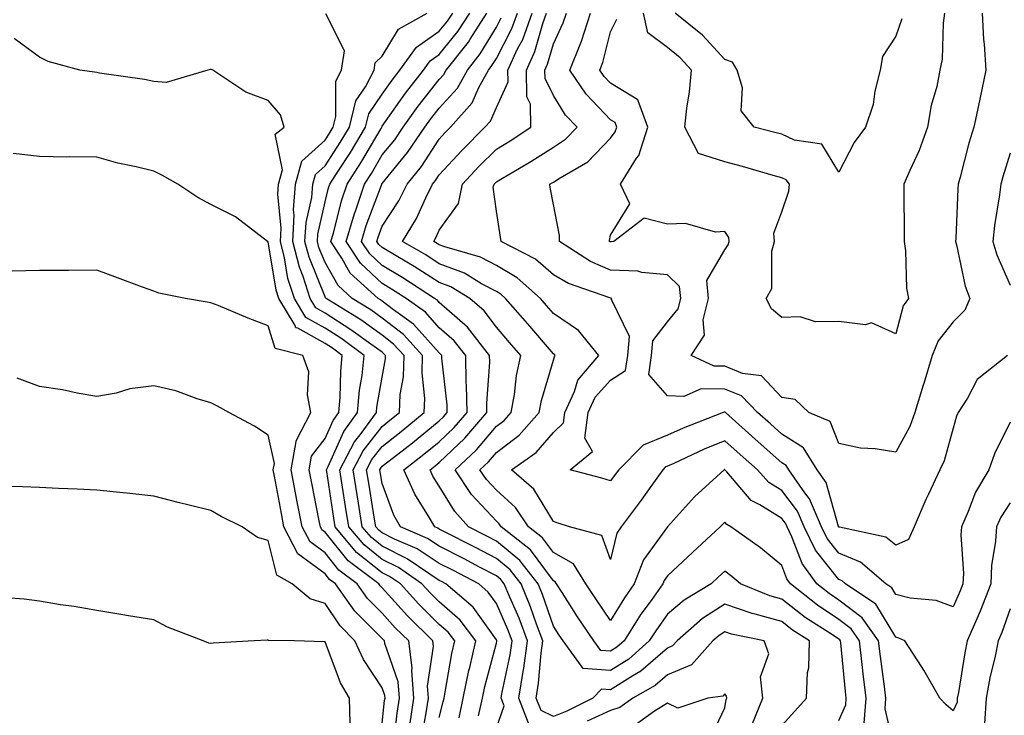
# Model space of a CAD drawing. Units: inches. Extents: x 1042403 to 1043778, y 7216058 to 7218698.
# Drawn here: x 1042725 to 1042897, y 7217089 to 7217211 of the extents above; entities that cross this region are included whole.
import ezdxf

# ---------------------------------------------------------------- set-up
doc = ezdxf.new("R2010")
doc.units = ezdxf.units.IN
doc.header["$MEASUREMENT"] = 0
doc.layers.add('Contour_10427216', color=7, linetype='Continuous', true_color=0x778cec)

msp = doc.modelspace()

# ---------------------------------------------------------------- linework, layer by layer
at = {"layer": 'Contour_10427216'}
for points in [[(1042801.53, 7217088.44, 3007), (1042802.25, 7217091.92, 3007), (1042803.25, 7217096.72, 3007), (1042803.38, 7217097.25, 3007), (1042804.46, 7217101.92, 3007), (1042801.7, 7217105.57, 3007), (1042798.05, 7217108.76, 3007), (1042796.45, 7217110.32, 3007), (1042795, 7217111.92, 3007), (1042790.9, 7217114.77, 3007), (1042788.05, 7217116.2, 3007), (1042784.87, 7217118.74, 3007), (1042782.19, 7217121.92, 3007), (1042781.62, 7217125.49, 3007), (1042781.12, 7217128.85, 3007), (1042780.65, 7217131.92, 3007), (1042783.19, 7217136.78, 3007), (1042784.18, 7217138.05, 3007), (1042787.03, 7217141.92, 3007), (1042787.11, 7217142.86, 3007), (1042788.05, 7217148.13, 3007), (1042788.64, 7217151.33, 3007), (1042788.66, 7217151.92, 3007), (1042788.36, 7217152.23, 3007), (1042788.05, 7217152.49, 3007), (1042786.06, 7217153.91, 3007), (1042782.58, 7217156.45, 3007), (1042778.05, 7217159.36, 3007), (1042776.41, 7217160.28, 3007), (1042775.43, 7217161.92, 3007), (1042774.18, 7217165.79, 3007), (1042773.54, 7217167.41, 3007), (1042772.39, 7217171.92, 3007), (1042772.64, 7217176.51, 3007), (1042772.54, 7217177.43, 3007), (1042772.89, 7217181.92, 3007), (1042773.99, 7217185.98, 3007), (1042778.05, 7217189.67, 3007), (1042778.93, 7217191.04, 3007), (1042779.46, 7217191.92, 3007), (1042779.94, 7217193.81, 3007), (1042779.96, 7217200.01, 3007), (1042780.94, 7217201.92, 3007), (1042781.45, 7217205.32, 3007), (1042778.19, 7217211.78, 3007)], [(1042804.94, 7217088.81, 3006), (1042805.61, 7217091.92, 3006), (1042806.02, 7217093.95, 3006), (1042808.05, 7217101.55, 3006), (1042808.11, 7217101.86, 3006), (1042808.13, 7217101.92, 3006), (1042808.11, 7217101.98, 3006), (1042808.05, 7217102.1, 3006), (1042803.99, 7217107.86, 3006), (1042799.18, 7217111.92, 3006), (1042798.44, 7217112.31, 3006), (1042798.05, 7217112.51, 3006), (1042796.37, 7217113.6, 3006), (1042792.44, 7217116.31, 3006), (1042788.05, 7217118.52, 3006), (1042786.16, 7217120.03, 3006), (1042784.57, 7217121.92, 3006), (1042783.91, 7217126.06, 3006), (1042783.66, 7217127.53, 3006), (1042782.97, 7217131.92, 3006), (1042784.73, 7217135.24, 3006), (1042788.05, 7217139.5, 3006), (1042789.4, 7217140.57, 3006), (1042791.08, 7217141.92, 3006), (1042791.21, 7217145.08, 3006), (1042791.78, 7217148.19, 3006), (1042791.9, 7217151.92, 3006), (1042790.06, 7217153.93, 3006), (1042788.05, 7217155.47, 3006), (1042784.3, 7217158.17, 3006), (1042778.25, 7217161.92, 3006), (1042778.15, 7217162.02, 3006), (1042778.05, 7217162.19, 3006), (1042775.26, 7217169.13, 3006), (1042774.53, 7217171.92, 3006), (1042774.73, 7217175.24, 3006), (1042775.71, 7217179.58, 3006), (1042775.88, 7217181.92, 3006), (1042776.35, 7217183.62, 3006), (1042778.05, 7217185.18, 3006), (1042780.71, 7217189.26, 3006), (1042782.31, 7217191.92, 3006), (1042783.46, 7217196.51, 3006), (1042785.14, 7217199.01, 3006), (1042786.62, 7217201.92, 3006), (1042786.8, 7217203.17, 3006), (1042788.05, 7217204.36, 3006), (1042790.9, 7217209.07, 3006), (1042795.94, 7217211.92, 3006)], [(1042808.05, 7217086.71, 3005), (1042809.4, 7217090.57, 3005), (1042808.89, 7217091.92, 3005), (1042809.05, 7217092.92, 3005), (1042810.47, 7217099.5, 3005), (1042810.82, 7217101.92, 3005), (1042810.06, 7217103.93, 3005), (1042808.05, 7217108.5, 3005), (1042806.62, 7217110.49, 3005), (1042804.96, 7217111.92, 3005), (1042800.43, 7217114.3, 3005), (1042798.05, 7217115.51, 3005), (1042794.16, 7217118.03, 3005), (1042790.22, 7217119.75, 3005), (1042788.05, 7217120.83, 3005), (1042787.44, 7217121.31, 3005), (1042786.94, 7217121.92, 3005), (1042786.72, 7217123.25, 3005), (1042785.69, 7217129.56, 3005), (1042785.32, 7217131.92, 3005), (1042786.25, 7217133.72, 3005), (1042788.05, 7217136, 3005), (1042791.37, 7217138.6, 3005), (1042795.43, 7217141.92, 3005), (1042795.55, 7217144.42, 3005), (1042795.04, 7217148.91, 3005), (1042795.14, 7217151.92, 3005), (1042791.76, 7217155.63, 3005), (1042788.05, 7217158.46, 3005), (1042786.04, 7217159.91, 3005), (1042782.8, 7217161.92, 3005), (1042780.32, 7217164.19, 3005), (1042778.05, 7217168.21, 3005), (1042776.98, 7217170.85, 3005), (1042776.7, 7217171.92, 3005), (1042776.78, 7217173.19, 3005), (1042778.05, 7217178.83, 3005), (1042778.67, 7217181.3, 3005), (1042778.89, 7217181.92, 3005), (1042780.35, 7217184.22, 3005), (1042782.48, 7217187.49, 3005), (1042785.14, 7217191.92, 3005), (1042785.73, 7217194.24, 3005), (1042788.05, 7217197.7, 3005), (1042789.79, 7217200.18, 3005), (1042791.14, 7217201.92, 3005), (1042794.05, 7217205.92, 3005), (1042798.05, 7217208.72, 3005), (1042799.5, 7217210.47, 3005), (1042800.41, 7217211.92, 3005)], [(1042813.66, 7217087.53, 3004), (1042811.96, 7217091.92, 3004), (1042812.72, 7217096.59, 3004), (1042812.84, 7217097.13, 3004), (1042813.52, 7217101.92, 3004), (1042812.03, 7217105.9, 3004), (1042810.39, 7217109.58, 3004), (1042809.44, 7217111.92, 3004), (1042808.83, 7217112.7, 3004), (1042808.05, 7217113.33, 3004), (1042805.1, 7217114.87, 3004), (1042802.41, 7217116.28, 3004), (1042798.05, 7217118.52, 3004), (1042795.98, 7217119.85, 3004), (1042791.25, 7217121.92, 3004), (1042790.08, 7217123.95, 3004), (1042788.05, 7217129.48, 3004), (1042787.7, 7217131.57, 3004), (1042787.66, 7217131.92, 3004), (1042787.8, 7217132.17, 3004), (1042788.05, 7217132.53, 3004), (1042790.78, 7217134.65, 3004), (1042793.34, 7217136.63, 3004), (1042798.05, 7217140.46, 3004), (1042798.81, 7217141.16, 3004), (1042799.46, 7217141.92, 3004), (1042799.42, 7217143.29, 3004), (1042798.5, 7217151.47, 3004), (1042798.48, 7217151.92, 3004), (1042798.28, 7217152.15, 3004), (1042798.05, 7217152.37, 3004), (1042793.56, 7217157.43, 3004), (1042790.04, 7217159.93, 3004), (1042788.05, 7217161.43, 3004), (1042787.78, 7217161.65, 3004), (1042787.33, 7217161.92, 3004), (1042782.46, 7217166.33, 3004), (1042780.98, 7217168.99, 3004), (1042779.07, 7217171.92, 3004), (1042779.51, 7217173.38, 3004), (1042780.94, 7217179.03, 3004), (1042781.92, 7217181.92, 3004), (1042784.3, 7217185.67, 3004), (1042787.85, 7217191.72, 3004), (1042787.97, 7217191.92, 3004), (1042787.99, 7217191.98, 3004), (1042788.05, 7217192.08, 3004), (1042792.11, 7217197.86, 3004), (1042795.28, 7217201.92, 3004), (1042796.43, 7217203.54, 3004), (1042798.05, 7217204.65, 3004), (1042801.31, 7217208.66, 3004), (1042803.4, 7217211.92, 3004)], [(1042858.05, 7217087.08, 3003), (1042860.35, 7217089.62, 3003), (1042862.35, 7217091.92, 3003), (1042862.54, 7217096.41, 3003), (1042862.76, 7217097.21, 3003), (1042862.89, 7217101.92, 3003), (1042859.94, 7217103.81, 3003), (1042858.05, 7217105.3, 3003), (1042853.36, 7217106.61, 3003), (1042852.85, 7217106.72, 3003), (1042848.05, 7217108.35, 3003), (1042844.14, 7217105.83, 3003), (1042839.73, 7217101.92, 3003), (1042838.93, 7217101.04, 3003), (1042838.05, 7217100.67, 3003), (1042833.36, 7217096.61, 3003), (1042831.94, 7217095.81, 3003), (1042828.05, 7217093.38, 3003), (1042826.47, 7217093.5, 3003), (1042824.96, 7217091.92, 3003), (1042820.37, 7217089.6, 3003), (1042818.05, 7217088.68, 3003), (1042815.88, 7217089.75, 3003), (1042815.04, 7217091.92, 3003), (1042815.45, 7217094.52, 3003), (1042815.9, 7217099.77, 3003), (1042816.21, 7217101.92, 3003), (1042815.1, 7217104.87, 3003), (1042814.05, 7217107.92, 3003), (1042812.41, 7217111.92, 3003), (1042810.49, 7217114.36, 3003), (1042808.05, 7217116.37, 3003), (1042804.4, 7217118.27, 3003), (1042798.85, 7217121.12, 3003), (1042798.05, 7217121.53, 3003), (1042797.82, 7217121.69, 3003), (1042797.27, 7217121.92, 3003), (1042796.17, 7217123.8, 3003), (1042793.75, 7217127.62, 3003), (1042791.86, 7217131.92, 3003), (1042795.34, 7217134.63, 3003), (1042798.05, 7217136.82, 3003), (1042800.67, 7217139.3, 3003), (1042802.93, 7217141.92, 3003), (1042802.84, 7217146.71, 3003), (1042802.78, 7217147.19, 3003), (1042802.68, 7217151.92, 3003), (1042800.65, 7217154.52, 3003), (1042798.05, 7217156.78, 3003), (1042795.63, 7217159.5, 3003), (1042792.25, 7217161.92, 3003), (1042789.69, 7217163.56, 3003), (1042788.05, 7217164.56, 3003), (1042784.24, 7217168.11, 3003), (1042781.76, 7217171.92, 3003), (1042783.19, 7217176.78, 3003), (1042783.36, 7217177.23, 3003), (1042784.94, 7217181.92, 3003), (1042786.16, 7217183.81, 3003), (1042788.05, 7217187.06, 3003), (1042790.24, 7217189.73, 3003), (1042791.72, 7217191.92, 3003), (1042794.36, 7217195.61, 3003), (1042798.05, 7217200.28, 3003), (1042798.83, 7217201.14, 3003), (1042799.26, 7217201.92, 3003), (1042803.15, 7217206.82, 3003), (1042803.46, 7217207.33, 3003), (1042806.39, 7217211.92, 3003)], [(1042868.05, 7217087.97, 3002), (1042869.24, 7217090.73, 3002), (1042869.34, 7217091.92, 3002), (1042869.2, 7217093.07, 3002), (1042868.4, 7217101.57, 3002), (1042868.36, 7217101.92, 3002), (1042868.23, 7217102.1, 3002), (1042868.05, 7217102.23, 3002), (1042867.09, 7217102.88, 3002), (1042862.17, 7217106.04, 3002), (1042858.05, 7217109.26, 3002), (1042855.98, 7217109.85, 3002), (1042850.84, 7217111.92, 3002), (1042849.32, 7217113.19, 3002), (1042848.05, 7217114.13, 3002), (1042846.9, 7217113.07, 3002), (1042845.69, 7217111.92, 3002), (1042840.92, 7217109.05, 3002), (1042838.05, 7217106.59, 3002), (1042836.08, 7217103.89, 3002), (1042834.83, 7217101.92, 3002), (1042831.23, 7217098.74, 3002), (1042828.05, 7217096.74, 3002), (1042823.23, 7217097.1, 3002), (1042819.75, 7217101.92, 3002), (1042819.07, 7217102.94, 3002), (1042818.05, 7217104.52, 3002), (1042816.16, 7217110.03, 3002), (1042815.37, 7217111.92, 3002), (1042812.15, 7217116.02, 3002), (1042808.05, 7217119.42, 3002), (1042806.41, 7217120.28, 3002), (1042803.19, 7217121.92, 3002), (1042800.75, 7217124.62, 3002), (1042798.05, 7217129.03, 3002), (1042796.94, 7217130.81, 3002), (1042796.43, 7217131.92, 3002), (1042797.35, 7217132.62, 3002), (1042798.05, 7217133.19, 3002), (1042802.54, 7217137.43, 3002), (1042806.41, 7217141.92, 3002), (1042806.37, 7217143.6, 3002), (1042806.9, 7217150.77, 3002), (1042806.86, 7217151.92, 3002), (1042803.01, 7217156.88, 3002), (1042798.05, 7217161.2, 3002), (1042797.72, 7217161.59, 3002), (1042797.23, 7217161.92, 3002), (1042791.66, 7217165.53, 3002), (1042788.05, 7217167.7, 3002), (1042785.86, 7217169.73, 3002), (1042784.44, 7217171.92, 3002), (1042785.26, 7217174.71, 3002), (1042787.91, 7217181.78, 3002), (1042787.97, 7217181.92, 3002), (1042787.99, 7217181.98, 3002), (1042788.05, 7217182.06, 3002), (1042792.48, 7217187.49, 3002), (1042795.51, 7217191.92, 3002), (1042796.57, 7217193.4, 3002), (1042798.05, 7217195.26, 3002), (1042801.23, 7217198.74, 3002), (1042802.97, 7217201.92, 3002), (1042805.22, 7217204.75, 3002), (1042808.05, 7217209.46, 3002), (1042808.89, 7217211.08, 3002)], [(1042872.48, 7217087.49, 3001), (1042872.8, 7217091.92, 3001), (1042872.31, 7217096.18, 3001), (1042872.15, 7217097.82, 3001), (1042871.68, 7217101.92, 3001), (1042870.18, 7217104.05, 3001), (1042868.05, 7217105.65, 3001), (1042864.3, 7217108.17, 3001), (1042859.57, 7217111.92, 3001), (1042858.93, 7217112.8, 3001), (1042858.05, 7217115.12, 3001), (1042854.34, 7217118.21, 3001), (1042849.14, 7217121.92, 3001), (1042848.42, 7217122.29, 3001), (1042848.05, 7217122.72, 3001), (1042847.64, 7217122.33, 3001), (1042847.27, 7217121.92, 3001), (1042842.48, 7217117.49, 3001), (1042838.05, 7217113.33, 3001), (1042837.46, 7217112.51, 3001), (1042837.23, 7217111.92, 3001), (1042835.14, 7217109.01, 3001), (1042833.36, 7217106.61, 3001), (1042830.41, 7217101.92, 3001), (1042829.16, 7217100.81, 3001), (1042828.05, 7217100.1, 3001), (1042826.37, 7217100.24, 3001), (1042825.14, 7217101.92, 3001), (1042822.29, 7217106.16, 3001), (1042819.55, 7217110.42, 3001), (1042818.58, 7217111.92, 3001), (1042818.38, 7217112.25, 3001), (1042818.05, 7217112.43, 3001), (1042814.03, 7217117.9, 3001), (1042808.89, 7217121.92, 3001), (1042808.56, 7217122.43, 3001), (1042808.05, 7217122.88, 3001), (1042803.71, 7217127.58, 3001), (1042800.86, 7217131.92, 3001), (1042804.57, 7217135.4, 3001), (1042808.05, 7217139.52, 3001), (1042809.42, 7217140.55, 3001), (1042810.65, 7217141.92, 3001), (1042811.21, 7217145.08, 3001), (1042811.57, 7217148.4, 3001), (1042812.35, 7217151.92, 3001), (1042810.35, 7217154.22, 3001), (1042808.05, 7217156.86, 3001), (1042805.9, 7217159.77, 3001), (1042803.38, 7217161.92, 3001), (1042800.06, 7217163.93, 3001), (1042798.05, 7217164.69, 3001), (1042793.64, 7217167.51, 3001), (1042790.78, 7217169.19, 3001), (1042788.05, 7217170.83, 3001), (1042787.48, 7217171.35, 3001), (1042787.11, 7217171.92, 3001), (1042787.33, 7217172.64, 3001), (1042788.05, 7217174.56, 3001), (1042790.94, 7217179.03, 3001), (1042792.41, 7217181.92, 3001), (1042794.92, 7217185.05, 3001), (1042798.05, 7217189.83, 3001), (1042799.05, 7217190.92, 3001), (1042800.04, 7217191.92, 3001), (1042803.81, 7217196.16, 3001), (1042805, 7217198.87, 3001), (1042806.66, 7217201.92, 3001), (1042807.27, 7217202.7, 3001), (1042808.05, 7217203.97, 3001), (1042810.76, 7217209.21, 3001), (1042811.74, 7217211.92, 3001)], [(1042878.05, 7217081.92, 3000), (1042876.14, 7217090.01, 3000), (1042876.27, 7217091.92, 3000), (1042876.04, 7217093.93, 3000), (1042875.32, 7217099.19, 3000), (1042875, 7217101.92, 3000), (1042872.11, 7217105.98, 3000), (1042868.05, 7217109.07, 3000), (1042866.35, 7217110.22, 3000), (1042864.2, 7217111.92, 3000), (1042861.59, 7217115.46, 3000), (1042859.81, 7217120.16, 3000), (1042858.97, 7217121.92, 3000), (1042858.69, 7217122.56, 3000), (1042858.05, 7217123.38, 3000), (1042854.2, 7217125.77, 3000), (1042852.66, 7217126.53, 3000), (1042848.44, 7217131.53, 3000), (1042848.09, 7217131.92, 3000), (1042848.05, 7217131.96, 3000), (1042848.03, 7217131.94, 3000), (1042847.97, 7217131.92, 3000), (1042842.78, 7217127.19, 3000), (1042838.05, 7217121.92, 3000), (1042838.03, 7217121.9, 3000), (1042833.85, 7217116.12, 3000), (1042832.21, 7217111.92, 3000), (1042830.47, 7217109.5, 3000), (1042828.05, 7217105.49, 3000), (1042825.45, 7217109.32, 3000), (1042823.75, 7217111.92, 3000), (1042821.57, 7217115.44, 3000), (1042818.05, 7217117.39, 3000), (1042816.14, 7217120.01, 3000), (1042813.69, 7217121.92, 3000), (1042811.41, 7217125.28, 3000), (1042808.05, 7217128.33, 3000), (1042806.33, 7217130.2, 3000), (1042805.18, 7217131.92, 3000), (1042806.66, 7217133.31, 3000), (1042808.05, 7217134.95, 3000), (1042812.03, 7217137.94, 3000), (1042815.55, 7217141.92, 3000), (1042815.94, 7217144.03, 3000), (1042818.05, 7217151.12, 3000), (1042818.23, 7217151.74, 3000), (1042818.38, 7217151.92, 3000), (1042818.25, 7217152.12, 3000), (1042818.05, 7217152.23, 3000), (1042813.58, 7217157.45, 3000), (1042809.67, 7217161.92, 3000), (1042808.81, 7217162.68, 3000), (1042808.05, 7217163.13, 3000), (1042805.47, 7217164.5, 3000), (1042802.46, 7217166.33, 3000), (1042798.05, 7217168.01, 3000), (1042795.67, 7217169.54, 3000), (1042791.62, 7217171.92, 3000), (1042794.05, 7217175.92, 3000), (1042795.69, 7217179.56, 3000), (1042796.88, 7217181.92, 3000), (1042797.41, 7217182.56, 3000), (1042798.05, 7217183.58, 3000), (1042802.05, 7217187.92, 3000), (1042806.06, 7217191.92, 3000), (1042807, 7217192.97, 3000), (1042808.05, 7217195.38, 3000), (1042810.1, 7217199.87, 3000), (1042810.08, 7217201.92, 3000), (1042811.78, 7217205.65, 3000), (1042812.66, 7217207.31, 3000), (1042814.3, 7217211.92, 3000)], [(1042898.05, 7217126.12, 2999), (1042896.39, 7217123.58, 2999), (1042895.65, 7217121.92, 2999), (1042895.51, 7217119.38, 2999), (1042894.81, 7217115.16, 2999), (1042894.65, 7217111.92, 2999), (1042892.82, 7217107.15, 2999), (1042892.42, 7217106.3, 2999), (1042890.55, 7217101.92, 2999), (1042890.12, 7217099.85, 2999), (1042888.99, 7217092.86, 2999), (1042888.79, 7217091.92, 2999), (1042888.75, 7217091.22, 2999), (1042888.05, 7217089.67, 2999), (1042886.84, 7217090.71, 2999), (1042885.71, 7217091.92, 2999), (1042882.95, 7217096.82, 2999), (1042882.52, 7217097.45, 2999), (1042879.61, 7217101.92, 2999), (1042878.56, 7217102.43, 2999), (1042878.05, 7217102.56, 2999), (1042874.51, 7217108.38, 2999), (1042869.2, 7217111.92, 2999), (1042868.6, 7217112.47, 2999), (1042868.05, 7217112.68, 2999), (1042863.97, 7217117.84, 2999), (1042861.98, 7217121.92, 2999), (1042860.8, 7217124.67, 2999), (1042858.05, 7217128.25, 2999), (1042855.78, 7217129.65, 2999), (1042853.77, 7217131.92, 2999), (1042850.73, 7217134.6, 2999), (1042848.05, 7217137, 2999), (1042844.46, 7217135.51, 2999), (1042839.14, 7217133.01, 2999), (1042838.05, 7217132.53, 2999), (1042837.62, 7217132.35, 2999), (1042837.21, 7217131.92, 2999), (1042835.1, 7217128.97, 2999), (1042833.4, 7217126.57, 2999), (1042829.91, 7217121.92, 2999), (1042829.18, 7217120.79, 2999), (1042828.05, 7217116.2, 2999), (1042826.55, 7217120.42, 2999), (1042820.88, 7217121.92, 2999), (1042818.73, 7217122.6, 2999), (1042818.05, 7217122.82, 2999), (1042814.61, 7217128.48, 2999), (1042810.73, 7217131.92, 2999), (1042815.04, 7217134.93, 2999), (1042818.05, 7217138.44, 2999), (1042819.83, 7217140.14, 2999), (1042820.06, 7217141.92, 2999), (1042821.76, 7217145.63, 2999), (1042822.35, 7217147.62, 2999), (1042825.98, 7217151.92, 2999), (1042822.42, 7217156.3, 2999), (1042818.05, 7217159.28, 2999), (1042816.84, 7217160.71, 2999), (1042815.76, 7217161.92, 2999), (1042811.68, 7217165.55, 2999), (1042808.05, 7217167.72, 2999), (1042805.3, 7217169.17, 2999), (1042799.01, 7217170.96, 2999), (1042798.05, 7217171.33, 2999), (1042797.68, 7217171.55, 2999), (1042797.07, 7217171.92, 2999), (1042797.44, 7217172.53, 2999), (1042798.05, 7217173.87, 2999), (1042801.41, 7217178.56, 2999), (1042802.11, 7217181.92, 2999), (1042804.96, 7217185.01, 2999), (1042808.05, 7217188.09, 2999), (1042810.45, 7217189.52, 2999), (1042814.1, 7217191.92, 2999), (1042814.01, 7217195.96, 2999), (1042813.38, 7217197.25, 2999), (1042813.32, 7217201.92, 2999), (1042814.81, 7217205.16, 2999), (1042816.19, 7217210.06, 2999), (1042816.86, 7217211.92, 2999)], [(1042898.05, 7217140.22, 2998), (1042895.3, 7217134.67, 2998), (1042894.3, 7217131.92, 2998), (1042891.96, 7217128.01, 2998), (1042890.71, 7217124.58, 2998), (1042889.53, 7217121.92, 2998), (1042889.44, 7217120.53, 2998), (1042889.87, 7217113.74, 2998), (1042889.79, 7217111.92, 2998), (1042889.3, 7217110.67, 2998), (1042888.05, 7217107.92, 2998), (1042885.12, 7217108.99, 2998), (1042880.55, 7217109.42, 2998), (1042878.05, 7217110.03, 2998), (1042877.35, 7217111.22, 2998), (1042876.27, 7217111.92, 2998), (1042871.86, 7217115.73, 2998), (1042868.05, 7217117.27, 2998), (1042866, 7217119.87, 2998), (1042865, 7217121.92, 2998), (1042862.93, 7217126.8, 2998), (1042862.09, 7217127.88, 2998), (1042859.28, 7217131.92, 2998), (1042858.81, 7217132.68, 2998), (1042858.05, 7217133.15, 2998), (1042853.4, 7217137.27, 2998), (1042848.17, 7217141.92, 2998), (1042848.11, 7217141.98, 2998), (1042848.05, 7217142, 2998), (1042847.97, 7217142, 2998), (1042847.76, 7217141.92, 2998), (1042840.76, 7217139.21, 2998), (1042838.05, 7217137.99, 2998), (1042833.77, 7217136.2, 2998), (1042829.5, 7217131.92, 2998), (1042828.89, 7217131.08, 2998), (1042828.05, 7217129.95, 2998), (1042826.55, 7217130.42, 2998), (1042820.98, 7217131.92, 2998), (1042824.87, 7217135.1, 2998), (1042823.56, 7217137.43, 2998), (1042824.16, 7217141.92, 2998), (1042825.37, 7217144.6, 2998), (1042828.05, 7217147.58, 2998), (1042830.69, 7217149.28, 2998), (1042831.08, 7217151.92, 2998), (1042831.37, 7217155.24, 2998), (1042828.23, 7217161.74, 2998), (1042828.28, 7217161.92, 2998), (1042828.11, 7217161.98, 2998), (1042828.05, 7217161.98, 2998), (1042827.93, 7217162.04, 2998), (1042820.67, 7217164.54, 2998), (1042818.05, 7217166.06, 2998), (1042814.91, 7217168.78, 2998), (1042808.91, 7217171.92, 2998), (1042808.79, 7217172.66, 2998), (1042808.05, 7217177.19, 2998), (1042807.52, 7217181.39, 2998), (1042807.64, 7217181.92, 2998), (1042807.84, 7217182.13, 2998), (1042808.05, 7217182.35, 2998), (1042809.12, 7217182.99, 2998), (1042814.07, 7217185.9, 2998), (1042818.05, 7217188.44, 2998), (1042820.14, 7217189.83, 2998), (1042822.21, 7217191.92, 2998), (1042820.18, 7217194.05, 2998), (1042818.05, 7217197.47, 2998), (1042816.59, 7217200.46, 2998), (1042816.57, 7217201.92, 2998), (1042817.03, 7217202.94, 2998), (1042818.05, 7217206.51, 2998), (1042819.77, 7217210.2, 2998), (1042820.32, 7217211.92, 2998)], [(1042897.6, 7217151.92, 2997), (1042892.27, 7217147.7, 2997), (1042890.57, 7217144.44, 2997), (1042888.95, 7217141.92, 2997), (1042888.67, 7217141.3, 2997), (1042888.05, 7217139.19, 2997), (1042886.49, 7217133.48, 2997), (1042885.75, 7217131.92, 2997), (1042883.77, 7217127.64, 2997), (1042883.3, 7217126.67, 2997), (1042881.25, 7217121.92, 2997), (1042880.26, 7217119.71, 2997), (1042878.05, 7217118.7, 2997), (1042876.25, 7217120.12, 2997), (1042868.13, 7217121.84, 2997), (1042868.05, 7217121.88, 2997), (1042868.01, 7217121.92, 2997), (1042867.99, 7217121.98, 2997), (1042865.8, 7217129.67, 2997), (1042864.22, 7217131.92, 2997), (1042861.86, 7217135.73, 2997), (1042858.05, 7217138.15, 2997), (1042856.06, 7217139.93, 2997), (1042853.81, 7217141.92, 2997), (1042850.98, 7217144.85, 2997), (1042848.05, 7217146.02, 2997), (1042843.91, 7217146.06, 2997), (1042840.9, 7217144.77, 2997), (1042838.05, 7217144.85, 2997), (1042834.75, 7217148.62, 2997), (1042835.24, 7217151.92, 2997), (1042835.47, 7217154.5, 2997), (1042838.05, 7217157.82, 2997), (1042839.89, 7217160.08, 2997), (1042840.35, 7217161.92, 2997), (1042840.12, 7217163.99, 2997), (1042838.05, 7217166.08, 2997), (1042833.52, 7217166.45, 2997), (1042832.82, 7217166.69, 2997), (1042828.05, 7217166.9, 2997), (1042824.53, 7217168.4, 2997), (1042819.09, 7217171.92, 2997), (1042819.09, 7217172.96, 2997), (1042818.05, 7217178.38, 2997), (1042817.5, 7217181.37, 2997), (1042817.41, 7217181.92, 2997), (1042817.82, 7217182.15, 2997), (1042818.05, 7217182.31, 2997), (1042819.2, 7217183.07, 2997), (1042824.09, 7217185.88, 2997), (1042828.05, 7217189.97, 2997), (1042828.89, 7217191.08, 2997), (1042829.16, 7217191.92, 2997), (1042828.85, 7217192.72, 2997), (1042828.05, 7217193.23, 2997), (1042823.81, 7217197.68, 2997), (1042820.92, 7217201.92, 2997), (1042822.84, 7217206.71, 2997), (1042822.97, 7217207, 2997), (1042824.55, 7217211.92, 2997)], [(1042893.13, 7217211.92, 2996), (1042893.4, 7217207.27, 2996), (1042893.5, 7217206.47, 2996), (1042893.81, 7217201.92, 2996), (1042892.82, 7217197.15, 2996), (1042892.68, 7217196.55, 2996), (1042891.66, 7217191.92, 2996), (1042890.84, 7217189.13, 2996), (1042889.3, 7217183.17, 2996), (1042888.97, 7217181.92, 2996), (1042888.87, 7217181.1, 2996), (1042888.54, 7217172.41, 2996), (1042888.48, 7217171.92, 2996), (1042888.67, 7217171.3, 2996), (1042890.2, 7217164.07, 2996), (1042891, 7217161.92, 2996), (1042890.1, 7217159.87, 2996), (1042888.05, 7217157.84, 2996), (1042885.45, 7217154.52, 2996), (1042884.38, 7217151.92, 2996), (1042882.93, 7217147.04, 2996), (1042882.84, 7217146.71, 2996), (1042881.37, 7217141.92, 2996), (1042880.49, 7217139.48, 2996), (1042878.05, 7217134.99, 2996), (1042874.4, 7217135.57, 2996), (1042871.82, 7217135.69, 2996), (1042868.05, 7217136.49, 2996), (1042866.51, 7217140.38, 2996), (1042862.8, 7217141.92, 2996), (1042860.37, 7217144.24, 2996), (1042858.05, 7217144.58, 2996), (1042854.51, 7217148.38, 2996), (1042851.17, 7217148.8, 2996), (1042848.05, 7217150.05, 2996), (1042846.19, 7217150.06, 2996), (1042842.15, 7217151.92, 2996), (1042844.5, 7217155.47, 2996), (1042844.28, 7217158.15, 2996), (1042845.24, 7217161.92, 2996), (1042844.89, 7217165.08, 2996), (1042848.05, 7217170.46, 2996), (1042848.67, 7217171.3, 2996), (1042848.83, 7217171.92, 2996), (1042848.75, 7217172.62, 2996), (1042848.05, 7217173.66, 2996), (1042846.43, 7217173.54, 2996), (1042841.16, 7217175.03, 2996), (1042838.05, 7217174.93, 2996), (1042833.97, 7217176, 2996), (1042828.62, 7217171.92, 2996), (1042828.15, 7217171.82, 2996), (1042828.05, 7217171.82, 2996), (1042827.97, 7217171.84, 2996), (1042827.87, 7217171.92, 2996), (1042827.87, 7217172.1, 2996), (1042828.05, 7217173.03, 2996), (1042831.45, 7217178.52, 2996), (1042829.77, 7217181.92, 2996), (1042832.62, 7217186.49, 2996), (1042832.99, 7217186.98, 2996), (1042834.57, 7217191.92, 2996), (1042832.84, 7217196.71, 2996), (1042828.05, 7217199.65, 2996), (1042826.94, 7217200.81, 2996), (1042826.19, 7217201.92, 2996), (1042826.72, 7217203.25, 2996), (1042828.05, 7217208.62, 2996), (1042829.14, 7217210.83, 2996)], [(1042886.55, 7217211.92, 2995), (1042886.29, 7217210.16, 2995), (1042886.16, 7217203.81, 2995), (1042885.76, 7217201.92, 2995), (1042885.18, 7217199.05, 2995), (1042884.24, 7217195.73, 2995), (1042883.6, 7217191.92, 2995), (1042882.13, 7217187.84, 2995), (1042880.47, 7217184.34, 2995), (1042879.44, 7217181.92, 2995), (1042879.42, 7217180.55, 2995), (1042879.51, 7217173.38, 2995), (1042879.5, 7217171.92, 2995), (1042879.73, 7217170.24, 2995), (1042879.87, 7217163.74, 2995), (1042880.22, 7217161.92, 2995), (1042879.32, 7217160.65, 2995), (1042878.05, 7217155.71, 2995), (1042873.75, 7217157.62, 2995), (1042872.7, 7217157.27, 2995), (1042868.05, 7217157.88, 2995), (1042863.95, 7217157.82, 2995), (1042861.29, 7217158.68, 2995), (1042858.05, 7217158.6, 2995), (1042856.23, 7217160.1, 2995), (1042855.34, 7217161.92, 2995), (1042856.33, 7217163.64, 2995), (1042856.31, 7217170.18, 2995), (1042856.78, 7217171.92, 2995), (1042856.64, 7217173.33, 2995), (1042858.05, 7217177.12, 2995), (1042859.28, 7217180.69, 2995), (1042859.42, 7217181.92, 2995), (1042858.83, 7217182.7, 2995), (1042858.05, 7217183.05, 2995), (1042856.51, 7217183.46, 2995), (1042851.16, 7217185.03, 2995), (1042848.05, 7217185.83, 2995), (1042843.44, 7217187.31, 2995), (1042841.06, 7217191.92, 2995), (1042841.39, 7217195.26, 2995), (1042841.86, 7217198.11, 2995), (1042842.21, 7217201.92, 2995), (1042840.22, 7217204.09, 2995), (1042838.05, 7217205.87, 2995), (1042834.57, 7217208.44, 2995), (1042833.81, 7217211.92, 2995)], [(1042879.07, 7217210.9, 2994), (1042878.05, 7217207.84, 2994), (1042875.69, 7217204.28, 2994), (1042875.26, 7217201.92, 2994), (1042874.34, 7217198.21, 2994), (1042874.05, 7217195.92, 2994), (1042872.7, 7217191.92, 2994), (1042870.75, 7217189.22, 2994), (1042868.05, 7217184.03, 2994), (1042865.08, 7217188.95, 2994), (1042860.3, 7217189.67, 2994), (1042858.05, 7217190.71, 2994), (1042857.09, 7217190.96, 2994), (1042853.23, 7217191.92, 2994), (1042850.94, 7217194.81, 2994), (1042851.14, 7217198.83, 2994), (1042850.26, 7217201.92, 2994), (1042849.42, 7217203.29, 2994), (1042848.05, 7217203.8, 2994), (1042844.18, 7217208.05, 2994), (1042839.38, 7217211.92, 2994)], [(1042798.05, 7217088.5, 3008), (1042798.73, 7217091.24, 3008), (1042798.89, 7217091.92, 3008), (1042799.1, 7217092.97, 3008), (1042800.26, 7217099.71, 3008), (1042800.76, 7217101.92, 3008), (1042799.59, 7217103.46, 3008), (1042798.05, 7217104.81, 3008), (1042794.48, 7217108.35, 3008), (1042791.23, 7217111.92, 3008), (1042789.34, 7217113.21, 3008), (1042788.05, 7217113.87, 3008), (1042783.56, 7217117.43, 3008), (1042779.81, 7217121.92, 3008), (1042779.57, 7217123.44, 3008), (1042778.36, 7217131.61, 3008), (1042778.3, 7217131.92, 3008), (1042778.6, 7217132.47, 3008), (1042781.33, 7217138.64, 3008), (1042783.75, 7217141.92, 3008), (1042784.1, 7217145.87, 3008), (1042784.55, 7217148.42, 3008), (1042784.92, 7217151.92, 3008), (1042780.96, 7217154.83, 3008), (1042778.05, 7217156.69, 3008), (1042774.69, 7217158.56, 3008), (1042772.68, 7217161.92, 3008), (1042771.55, 7217165.42, 3008), (1042770.94, 7217169.03, 3008), (1042770.22, 7217171.92, 3008), (1042770.34, 7217174.21, 3008), (1042769.79, 7217180.18, 3008), (1042769.91, 7217181.92, 3008), (1042770.59, 7217184.46, 3008), (1042769.3, 7217190.67, 3008), (1042770.88, 7217191.92, 3008), (1042770.24, 7217194.11, 3008), (1042768.05, 7217196.59, 3008), (1042764.16, 7217198.03, 3008), (1042758.38, 7217201.92, 3008), (1042758.15, 7217202.02, 3008), (1042758.05, 7217202.04, 3008), (1042757.93, 7217202.04, 3008), (1042757.5, 7217201.92, 3008), (1042750.22, 7217199.75, 3008), (1042748.05, 7217199.93, 3008), (1042746.41, 7217200.28, 3008), (1042738.56, 7217201.41, 3008), (1042738.05, 7217201.51, 3008), (1042737.68, 7217201.55, 3008), (1042735.08, 7217201.92, 3008), (1042729.55, 7217203.42, 3008), (1042728.05, 7217204.19, 3008), (1042723.58, 7217207.45, 3008)], [(1042794.98, 7217084.99, 3009), (1042795.82, 7217089.69, 3009), (1042796.16, 7217091.92, 3009), (1042795.98, 7217093.99, 3009), (1042797.05, 7217100.92, 3009), (1042796.94, 7217101.92, 3009), (1042792.46, 7217106.33, 3009), (1042788.05, 7217111.2, 3009), (1042787.7, 7217111.57, 3009), (1042787.44, 7217111.92, 3009), (1042782.07, 7217115.94, 3009), (1042778.05, 7217120.98, 3009), (1042777.5, 7217121.37, 3009), (1042777.23, 7217121.92, 3009), (1042777.03, 7217122.94, 3009), (1042775.71, 7217129.58, 3009), (1042775.26, 7217131.92, 3009), (1042775.69, 7217134.28, 3009), (1042778.05, 7217137.41, 3009), (1042779.44, 7217140.53, 3009), (1042780.45, 7217141.92, 3009), (1042780.69, 7217144.56, 3009), (1042780.78, 7217149.19, 3009), (1042781.06, 7217151.92, 3009), (1042779.32, 7217153.19, 3009), (1042778.05, 7217154.01, 3009), (1042773.28, 7217156.69, 3009), (1042772.91, 7217156.78, 3009), (1042772.8, 7217157.17, 3009), (1042769.92, 7217161.92, 3009), (1042769.48, 7217163.35, 3009), (1042768.05, 7217171.86, 3009), (1042768.01, 7217171.88, 3009), (1042767.95, 7217171.92, 3009), (1042762.35, 7217176.22, 3009), (1042758.05, 7217178.37, 3009), (1042755.73, 7217179.6, 3009), (1042752.23, 7217181.92, 3009), (1042749.59, 7217183.46, 3009), (1042748.05, 7217184.22, 3009), (1042744.98, 7217184.99, 3009), (1042741.76, 7217185.63, 3009), (1042738.05, 7217186.67, 3009), (1042733.25, 7217186.72, 3009), (1042732.82, 7217186.69, 3009), (1042728.05, 7217186.78, 3009), (1042723.42, 7217187.29, 3009)], [(1042898.05, 7217187.35, 2997), (1042896.74, 7217183.23, 2997), (1042896.39, 7217181.92, 2997), (1042896.17, 7217180.05, 2997), (1042895.28, 7217174.69, 2997), (1042895, 7217171.92, 2997), (1042895.69, 7217169.56, 2997), (1042898.05, 7217164.26, 2997)], [(1042792.89, 7217087.08, 3010), (1042793.62, 7217091.92, 3010), (1042793.25, 7217096.72, 3010), (1042793.3, 7217097.17, 3010), (1042792.7, 7217101.92, 3010), (1042790.35, 7217104.22, 3010), (1042788.05, 7217106.78, 3010), (1042785.49, 7217109.36, 3010), (1042783.66, 7217111.92, 3010), (1042780.45, 7217114.32, 3010), (1042778.05, 7217117.33, 3010), (1042775.41, 7217119.28, 3010), (1042774.05, 7217121.92, 3010), (1042773.07, 7217126.9, 3010), (1042773.07, 7217126.94, 3010), (1042772.11, 7217131.92, 3010), (1042772.99, 7217136.86, 3010), (1042772.97, 7217137, 3010), (1042775.57, 7217141.92, 3010), (1042774.96, 7217145.01, 3010), (1042775.22, 7217149.09, 3010), (1042774.14, 7217151.92, 3010), (1042769.28, 7217153.15, 3010), (1042768.05, 7217157.1, 3010), (1042764.59, 7217158.46, 3010), (1042759.3, 7217160.67, 3010), (1042758.05, 7217161.18, 3010), (1042757.41, 7217161.28, 3010), (1042753.6, 7217161.92, 3010), (1042748.95, 7217162.82, 3010), (1042748.05, 7217163.17, 3010), (1042746.08, 7217163.89, 3010), (1042741.68, 7217165.55, 3010), (1042738.05, 7217166.88, 3010), (1042733.13, 7217166.84, 3010), (1042732.97, 7217166.84, 3010), (1042728.05, 7217166.8, 3010), (1042723.25, 7217166.72, 3010)], [(1042790.1, 7217083.97, 3011), (1042790.69, 7217089.28, 3011), (1042791.08, 7217091.92, 3011), (1042790.86, 7217094.73, 3011), (1042788.52, 7217101.45, 3011), (1042788.46, 7217101.92, 3011), (1042788.26, 7217102.13, 3011), (1042788.05, 7217102.35, 3011), (1042783.28, 7217107.15, 3011), (1042779.89, 7217111.92, 3011), (1042778.83, 7217112.7, 3011), (1042778.05, 7217113.68, 3011), (1042773.3, 7217117.17, 3011), (1042770.84, 7217121.92, 3011), (1042770.39, 7217124.26, 3011), (1042769.18, 7217130.79, 3011), (1042768.97, 7217131.92, 3011), (1042769.16, 7217133.03, 3011), (1042768.05, 7217137.99, 3011), (1042765.67, 7217139.54, 3011), (1042761.21, 7217141.92, 3011), (1042759.18, 7217143.05, 3011), (1042758.05, 7217143.64, 3011), (1042755.63, 7217144.34, 3011), (1042751.88, 7217145.75, 3011), (1042748.05, 7217146.59, 3011), (1042743.87, 7217146.1, 3011), (1042741.45, 7217145.32, 3011), (1042738.05, 7217144.73, 3011), (1042734.65, 7217145.32, 3011), (1042732.03, 7217145.9, 3011), (1042728.05, 7217146.51, 3011), (1042724.1, 7217147.97, 3011)], [(1042788.05, 7217087.53, 3012), (1042788.48, 7217091.49, 3012), (1042788.56, 7217091.92, 3012), (1042788.52, 7217092.39, 3012), (1042788.05, 7217093.72, 3012), (1042784.77, 7217098.64, 3012), (1042783.28, 7217101.92, 3012), (1042780.67, 7217104.54, 3012), (1042778.05, 7217108.48, 3012), (1042775.41, 7217109.28, 3012), (1042772.31, 7217111.92, 3012), (1042769.57, 7217113.44, 3012), (1042768.05, 7217119.5, 3012), (1042766.19, 7217120.06, 3012), (1042763.54, 7217121.92, 3012), (1042759.85, 7217123.72, 3012), (1042758.05, 7217124.79, 3012), (1042754.24, 7217125.73, 3012), (1042752.29, 7217126.16, 3012), (1042748.05, 7217127.27, 3012), (1042743.87, 7217127.74, 3012), (1042742.07, 7217127.9, 3012), (1042738.05, 7217128.33, 3012), (1042734.63, 7217128.5, 3012), (1042731.35, 7217128.62, 3012), (1042728.05, 7217128.8, 3012), (1042725.02, 7217128.89, 3012), (1042720.92, 7217129.05, 3012)], [(1042782.42, 7217087.55, 3013), (1042782.35, 7217091.92, 3013), (1042780.73, 7217094.6, 3013), (1042778.05, 7217101.76, 3013), (1042777.89, 7217101.76, 3013), (1042772.7, 7217101.92, 3013), (1042768.13, 7217102, 3013), (1042768.05, 7217102.06, 3013), (1042767.91, 7217102.06, 3013), (1042765.61, 7217101.92, 3013), (1042758.46, 7217101.51, 3013), (1042758.05, 7217101.49, 3013), (1042757.68, 7217101.55, 3013), (1042756.7, 7217101.92, 3013), (1042750.45, 7217104.32, 3013), (1042748.05, 7217105.63, 3013), (1042743.64, 7217106.33, 3013), (1042742.62, 7217106.49, 3013), (1042738.05, 7217107.23, 3013), (1042734.07, 7217107.94, 3013), (1042731.7, 7217108.27, 3013), (1042728.05, 7217108.87, 3013), (1042725.35, 7217109.22, 3013), (1042720.41, 7217109.56, 3013)], [(1042898.05, 7217107.55, 3000), (1042896.59, 7217103.38, 3000), (1042895.96, 7217101.92, 3000), (1042895.41, 7217099.28, 3000), (1042894.51, 7217095.46, 3000), (1042893.83, 7217091.92, 3000), (1042893.58, 7217087.45, 3000)], [(1042852.78, 7217087.19, 3004), (1042854.71, 7217091.92, 3004), (1042854.32, 7217095.65, 3004), (1042855.78, 7217099.65, 3004), (1042854.98, 7217101.92, 3004), (1042849.26, 7217103.13, 3004), (1042848.05, 7217103.54, 3004), (1042847.07, 7217102.9, 3004), (1042845.96, 7217101.92, 3004), (1042842.23, 7217097.74, 3004), (1042838.05, 7217095.98, 3004), (1042835.86, 7217094.11, 3004), (1042831.98, 7217091.92, 3004), (1042829.69, 7217090.28, 3004), (1042828.05, 7217089.73, 3004), (1042823.97, 7217087.84, 3004)], [(1042845.41, 7217084.56, 3005), (1042848.05, 7217090.2, 3005), (1042848.3, 7217091.67, 3005), (1042848.4, 7217091.92, 3005), (1042848.36, 7217092.23, 3005), (1042848.05, 7217092.68, 3005), (1042847.72, 7217092.25, 3005), (1042845.08, 7217091.92, 3005), (1042839.83, 7217090.14, 3005), (1042838.05, 7217091, 3005), (1042835.73, 7217089.6, 3005), (1042832.62, 7217087.35, 3005)]]:
    msp.add_polyline3d(points, dxfattribs=at)

doc.saveas('drawing.dxf')
